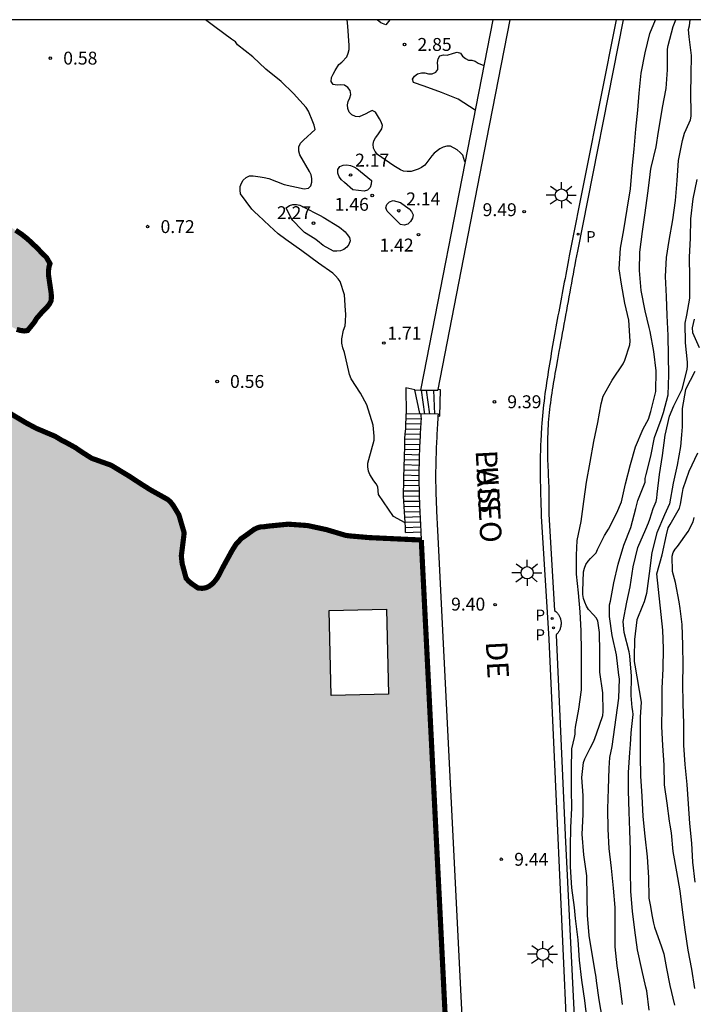
# Model space of a CAD drawing. Units: metres. Extents: x 583094 to 583444, y 4797789 to 4798040.
# Drawn here: x 583328 to 583367, y 4797983 to 4798040 of the extents above; entities that cross this region are included whole.
import ezdxf

# ---------------------------------------------------------------- set-up
doc = ezdxf.new("R2010")
doc.units = ezdxf.units.M
for name, color, linetype in [('010106', 9, 'Continuous'), ('020104', 34, 'Continuous'), ('020204', 9, 'Continuous'), ('020308', 9, 'Continuous'), ('050120', 6, 'Continuous'), ('060117', 9, 'Continuous'), ('060141', 9, 'Continuous'), ('070105', 6, 'Continuous'), ('080306', 9, 'Continuous'), ('080312', 8, 'Continuous'), ('100115', 4, 'Continuous'), ('210201', 9, 'Continuous'), ('210205', 4, 'Continuous'), ('210301', 9, 'Continuous'), ('210305', 4, 'Continuous'), ('250206', 9, 'Continuous'), ('990503', 131, 'Continuous')]:
    doc.layers.add(name, color=color, linetype=linetype)
doc.layers.add('020105', color=24, linetype='Continuous', lineweight=30)
doc.layers.add('050106', color=5, linetype='Continuous', lineweight=30)
doc.styles.add('ARIAL', font='ARIAL.TTF', dxfattribs={"height": 1})
doc.styles.add('ARIALI', font='ARIALI.TTF', dxfattribs={"height": 1})
doc.styles.add('ROMANS', font='romans__.ttf', dxfattribs={"height": 1})

# ---------------------------------------------------------------- blocks, each defined once
blk = doc.blocks.new('FAROLA')
for p, q in [((0, 0.355), (0, 0.755)), ((-0.355, 0), (-0.895, 0)), ((-0.63, 0.51), (-0.255, 0.245)), ((0.605, 0.49), (0.276, 0.223)), ((0.355, 0), (0.855, 0)), ((-0.65, -0.52), (-0.255, -0.24)), ((0, -0.355), (0, -0.755)), ((0.585, -0.52), (0.256, -0.246))]:
    blk.add_line(p, q)
blk.add_circle((0, 0), 0.355)
blk = doc.blocks.new('PLUVI3')
blk.add_circle((0, 0), 0.055)
blk = doc.blocks.new('PLUVI1')
blk.add_circle((0, 0), 0.055)
blk = doc.blocks.new('COTAPU')
blk.add_circle((0, 0), 0.075)

msp = doc.modelspace()

# ---------------------------------------------------------------- hatches: boundary and pattern name
at = {"layer": '990503'}
h = msp.add_hatch(color=256, dxfattribs=at)
h.paths.add_polyline_path([(583345.924, 4798005.733), (583349.268, 4798005.809), (583349.38, 4798000.877), (583346.036, 4798000.801)], flags=16)
h.paths.add_polyline_path([(583353.426, 4797930.141), (583352.054, 4797929.433), (583350.658, 4797928.725), (583349.29, 4797928.053), (583347.958, 4797927.277), (583346.642, 4797926.325), (583345.55, 4797925.257), (583344.622, 4797923.993), (583343.878, 4797922.653), (583343.082, 4797921.241), (583342.386, 4797919.893), (583341.622, 4797918.525), (583340.322, 4797917.725), (583338.894, 4797917.201), (583337.57, 4797916.317), (583336.354, 4797915.413), (583335.118, 4797914.542), (583333.93, 4797913.49), (583332.886, 4797912.19), (583331.798, 4797911.11), (583330.734, 4797909.91), (583329.89, 4797908.502), (583329.362, 4797907.006), (583329.094, 4797905.51), (583328.778, 4797904.03), (583328.454, 4797902.482), (583328.658, 4797900.946), (583329.57, 4797899.742), (583330.482, 4797898.486), (583330.618, 4797896.962), (583330.258, 4797895.434), (583329.738, 4797894.022), (583329.314, 4797892.546), (583328.986, 4797891.078), (583328.754, 4797889.59), (583328.641, 4797887.818), (583329.19, 4797886.669), (583330.086, 4797885.098), (583330.246, 4797883.451), (583330.274, 4797881.927), (583330.142, 4797880.275), (583329.782, 4797878.635), (583329.278, 4797877.067), (583328.774, 4797875.539), (583328.474, 4797873.995), (583328.23, 4797872.419), (583328.098, 4797870.743), (583328.174, 4797869.079), (583328.353, 4797867.407), (583328.621, 4797865.747), (583328.877, 4797864.267), (583329.153, 4797862.683), (583329.489, 4797861.059), (583329.885, 4797859.523), (583330.261, 4797858.015), (583330.705, 4797856.415), (583331.141, 4797854.807), (583331.561, 4797853.275), (583331.913, 4797851.727), (583332.157, 4797850.123), (583332.221, 4797848.495), (583332.221, 4797846.932), (583332.229, 4797845.26), (583332.325, 4797843.672), (583332.209, 4797842.08), (583332.069, 4797840.584), (583331.953, 4797838.956), (583331.809, 4797837.312), (583331.769, 4797835.704), (583331.757, 4797834.04), (583331.925, 4797832.536), (583332.257, 4797830.896), (583332.545, 4797829.408), (583333.108, 4797827.852), (583333.724, 4797826.324), (583334.352, 4797824.832), (583334.96, 4797823.368), (583335.6, 4797821.92), (583336.272, 4797820.532), (583336.988, 4797819.104), (583337.78, 4797817.704), (583338.532, 4797816.248), (583339.216, 4797814.744), (583339.704, 4797813.244), (583340.22, 4797811.772), (583340.584, 4797810.24), (583340.86, 4797808.676), (583341.1, 4797807.16), (583341.252, 4797805.656), (583341.432, 4797804.053), (583341.704, 4797802.469), (583342.08, 4797800.957), (583342.736, 4797799.461), (583343.452, 4797797.965), (583344.175, 4797796.569), (583344.923, 4797795.269), (583345.715, 4797793.961), (583346.555, 4797792.613), (583347.359, 4797791.157), (583348.025, 4797790.102), (583094.21, 4797790.107), (583094.216, 4798040.1), (583320.374, 4798040.095), (583320.33, 4798040.072), (583319.345, 4798039.463), (583318.796, 4798039.093), (583317.713, 4798038.628), (583317.531, 4798038.528), (583317.331, 4798038.445), (583317.138, 4798038.387), (583316.12, 4798037.967), (583315.908, 4798037.921), (583315.719, 4798037.812), (583314.816, 4798037.228), (583314.615, 4798037.12), (583314.229, 4798036.959), (583313.609, 4798036.817), (583313.213, 4798036.713), (583313.023, 4798036.573), (583312.864, 4798036.393), (583312.74, 4798036.224), (583312.597, 4798036.075), (583312.486, 4798035.878), (583312.415, 4798035.68), (583312.361, 4798035.47), (583312.336, 4798035.228), (583312.339, 4798035.006), (583312.387, 4798034.781), (583312.511, 4798034.58), (583312.688, 4798034.412), (583312.863, 4798034.287), (583313.03, 4798034.142), (583313.213, 4798034.06), (583313.617, 4798033.87), (583314.631, 4798033.332), (583315.638, 4798032.894), (583316.442, 4798032.495), (583316.798, 4798032.297), (583317.178, 4798032.073), (583317.703, 4798031.631), (583317.872, 4798031.504), (583318.762, 4798030.841), (583318.924, 4798030.723), (583319.067, 4798030.582), (583319.181, 4798030.408), (583319.252, 4798030.212), (583319.297, 4798029.814), (583319.353, 4798029.615), (583319.492, 4798029.23), (583319.601, 4798029.052), (583319.741, 4798028.899), (583319.91, 4798028.782), (583320.291, 4798028.543), (583320.477, 4798028.469), (583321.125, 4798028.309), (583321.333, 4798028.321), (583321.54, 4798028.386), (583322.361, 4798028.705), (583322.554, 4798028.853), (583323.512, 4798029.473), (583324.137, 4798029.698), (583324.344, 4798029.721), (583324.575, 4798029.71), (583324.812, 4798029.674), (583325.455, 4798029.479), (583325.612, 4798029.354), (583325.812, 4798029.224), (583326.383, 4798028.887), (583327.488, 4798027.978), (583327.683, 4798027.854), (583328.041, 4798027.616), (583328.391, 4798027.334), (583328.712, 4798027.031), (583328.881, 4798026.875), (583329.184, 4798026.562), (583329.482, 4798026.268), (583329.684, 4798025.914), (583329.627, 4798025.721), (583329.596, 4798025.496), (583329.594, 4798025.276), (583329.752, 4798024.197), (583329.769, 4798023.978), (583329.744, 4798023.739), (583329.65, 4798023.555), (583329.524, 4798023.396), (583329.195, 4798023.058), (583328.889, 4798022.705), (583328.782, 4798022.514), (583328.382, 4798022.02), (583328.177, 4798021.995), (583327.938, 4798022.032), (583327.746, 4798022.092), (583327.564, 4798022.18), (583326.789, 4798022.604), (583325.751, 4798023.022), (583325.336, 4798023.154), (583325.116, 4798023.154), (583324.456, 4798023.113), (583324.254, 4798023.001), (583324.106, 4798022.818), (583324, 4798022.614), (583323.941, 4798022.392), (583323.956, 4798022.164), (583324.059, 4798021.954), (583324.362, 4798021.361), (583324.395, 4798021.149), (583324.45, 4798020.936), (583324.475, 4798020.711), (583324.444, 4798020.491), (583324.378, 4798020.262), (583324.369, 4798020.039), (583324.421, 4798019.813), (583324.504, 4798019.592), (583324.865, 4798018.839), (583325.037, 4798018.724), (583325.58, 4798018.324), (583325.767, 4798018.191), (583326.734, 4798017.604), (583327.094, 4798017.357), (583327.317, 4798017.232), (583328.28, 4798016.655), (583328.876, 4798016.337), (583329.987, 4798015.866), (583330.388, 4798015.623), (583330.58, 4798015.53), (583331.16, 4798015.212), (583331.518, 4798014.965), (583332.11, 4798014.59), (583333.232, 4798014.189), (583333.434, 4798014.068), (583334.362, 4798013.506), (583334.551, 4798013.38), (583334.948, 4798013.119), (583335.521, 4798012.757), (583336.544, 4798012.186), (583336.713, 4798012.025), (583336.85, 4798011.848), (583337.183, 4798011.3), (583337.488, 4798010.257), (583337.466, 4798010.042), (583337.324, 4798008.916), (583337.371, 4798008.47), (583337.604, 4798007.605), (583337.768, 4798007.429), (583337.931, 4798007.291), (583338.294, 4798007.046), (583338.528, 4798007.025), (583338.736, 4798007.054), (583338.935, 4798007.14), (583339.111, 4798007.272), (583339.274, 4798007.444), (583339.413, 4798007.629), (583339.53, 4798007.829), (583339.729, 4798008.225), (583340.274, 4798009.22), (583340.513, 4798009.601), (583340.823, 4798009.929), (583341.009, 4798010.055), (583341.564, 4798010.457), (583341.745, 4798010.544), (583341.943, 4798010.601), (583342.154, 4798010.609), (583342.378, 4798010.644), (583343.539, 4798010.757), (583344.665, 4798010.678), (583345.771, 4798010.438), (583346.897, 4798010.102), (583347.144, 4798010.072), (583348.242, 4798009.977), (583351.282, 4798009.835), (583352.386, 4797987.898), (583353.51, 4797965.369), (583354.615, 4797942.348), (583355.11, 4797930.867), (583354.778, 4797930.821)])
h.paths.add_polyline_path([(583305.836, 4798025.002), (583306.156, 4798025.285), (583306.252, 4798025.466), (583306.285, 4798025.673), (583306.243, 4798025.871), (583306.138, 4798026.085), (583305.991, 4798026.487), (583306.029, 4798026.703), (583306.145, 4798026.9), (583306.315, 4798027.063), (583306.501, 4798027.166), (583306.923, 4798027.31), (583307.134, 4798027.281), (583307.315, 4798027.174), (583307.48, 4798026.998), (583307.602, 4798026.819), (583307.697, 4798026.642), (583307.867, 4798026.517), (583308.084, 4798026.546), (583308.262, 4798026.667), (583308.409, 4798026.841), (583308.526, 4798027.016), (583308.921, 4798027.485), (583309.102, 4798027.584), (583309.339, 4798027.661), (583309.566, 4798027.661), (583309.794, 4798027.636), (583310.009, 4798027.57), (583310.214, 4798027.486), (583311.195, 4798026.93), (583311.554, 4798026.656), (583312.446, 4798026.044), (583313.02, 4798025.673), (583313.926, 4798025.129), (583314.794, 4798024.788), (583315.023, 4798024.804), (583315.267, 4798024.863), (583315.516, 4798024.973), (583315.716, 4798025.084), (583315.906, 4798025.214), (583316.068, 4798025.36), (583316.224, 4798025.551), (583316.426, 4798025.716), (583316.593, 4798025.829), (583317.571, 4798026.225), (583317.79, 4798026.203), (583318.001, 4798026.141), (583318.214, 4798026.047), (583318.442, 4798025.897), (583318.641, 4798025.728), (583318.767, 4798025.564), (583318.774, 4798025.362), (583318.733, 4798025.159), (583318.579, 4798024.747), (583318.443, 4798024.564), (583318.055, 4798024.041), (583318.03, 4798023.826), (583318.084, 4798023.626), (583318.16, 4798023.202), (583318.125, 4798022.976), (583318.028, 4798022.749), (583317.907, 4798022.563), (583317.756, 4798022.388), (583317.423, 4798022.098), (583317.228, 4798021.996), (583317.018, 4798021.932), (583316.789, 4798021.913), (583316.578, 4798021.922), (583316.357, 4798021.957), (583316.129, 4798022.019), (583315.899, 4798022.114), (583314.856, 4798022.573), (583314.603, 4798022.566), (583314.349, 4798022.529), (583313.934, 4798022.402), (583313.777, 4798022.268), (583313.66, 4798022.08), (583313.644, 4798021.877), (583313.661, 4798021.659), (583313.564, 4798021.477), (583313.388, 4798021.328), (583313.214, 4798021.208), (583312.999, 4798021.111), (583312.761, 4798021.031), (583311.7, 4798020.845), (583311.501, 4798020.752), (583311.305, 4798020.601), (583310.925, 4798020.366), (583310.728, 4798020.299), (583310.524, 4798020.272), (583310.32, 4798020.272), (583309.932, 4798020.146), (583309.804, 4798019.981), (583309.638, 4798019.814), (583309.459, 4798019.675), (583309.268, 4798019.578), (583309.06, 4798019.506), (583308.854, 4798019.467), (583308.606, 4798019.473), (583308.404, 4798019.508), (583308.19, 4798019.595), (583307.103, 4798020.116), (583306.293, 4798020.502), (583305.475, 4798020.912), (583304.768, 4798021.482), (583304.633, 4798021.679), (583304.484, 4798022.067), (583304.473, 4798022.293), (583304.503, 4798022.734), (583304.573, 4798022.928), (583304.666, 4798023.115), (583304.719, 4798023.331), (583304.734, 4798023.559), (583304.775, 4798023.779), (583304.899, 4798024.193), (583305.029, 4798024.386), (583305.316, 4798024.685)], flags=16)

# ---------------------------------------------------------------- linework, layer by layer
at = {"layer": '010106', "flags": 128}
msp.add_lwpolyline([(583094.21, 4797790.107), (583444.201, 4797790.1), (583444.206, 4798040.093), (583094.216, 4798040.1)], close=True, dxfattribs=at)
at = {"layer": '020104', "flags": 128}
for points, elevation in [([(583350.346, 4798010.838), (583349.659, 4798011.205), (583348.796, 4798012.476), (583348.764, 4798012.92), (583348.66, 4798013.108), (583348.516, 4798013.284), (583348.284, 4798013.652), (583348.22, 4798013.844), (583348.18, 4798014.084), (583348.18, 4798014.304), (583348.236, 4798014.516), (583348.54, 4798015.648), (583348.548, 4798015.876), (583348.484, 4798016.516), (583348.12, 4798017.7), (583347.752, 4798018.368), (583347.212, 4798019.22), (583347.108, 4798019.468), (583346.868, 4798020.488), (583346.812, 4798020.748), (583346.724, 4798021.008), (583346.668, 4798021.276), (583346.664, 4798021.54), (583346.752, 4798022.048), (583346.856, 4798022.296), (583346.868, 4798022.544), (583346.896, 4798022.976), (583346.876, 4798023.188), (583346.808, 4798024.104), (583346.556, 4798024.864), (583346.44, 4798025.036), (583346.296, 4798025.204), (583346.128, 4798025.352), (583345.308, 4798025.944), (583344.336, 4798026.656), (583343.408, 4798027.316), (583342.96, 4798027.636), (583342.449, 4798028.116), (583341.793, 4798028.74), (583341.597, 4798028.896), (583341.425, 4798029.076), (583340.757, 4798029.968), (583340.745, 4798030.192), (583340.753, 4798030.396), (583340.817, 4798030.592), (583340.929, 4798030.764), (583341.089, 4798030.916), (583341.289, 4798031.012), (583341.497, 4798031.016), (583341.917, 4798030.956), (583342.149, 4798030.924), (583342.405, 4798030.856), (583343.305, 4798030.512), (583344.469, 4798030.268), (583344.712, 4798030.3), (583344.86, 4798030.444), (583344.916, 4798030.652), (583344.925, 4798030.868), (583344.881, 4798031.08), (583344.789, 4798031.264), (583344.225, 4798032.248), (583344.153, 4798032.456), (583344.157, 4798032.712), (583344.265, 4798032.916), (583344.433, 4798033.084), (583345.101, 4798033.708), (583345.053, 4798033.96), (583344.977, 4798034.152), (583344.717, 4798034.776), (583344.577, 4798034.988), (583343.849, 4798035.8), (583343.129, 4798036.512), (583342.237, 4798037.228), (583341.485, 4798037.94), (583340.589, 4798038.64), (583340.469, 4798038.808), (583340.233, 4798038.976), (583339.277, 4798039.688), (583338.734, 4798040.095)], 1), ([(583353.825, 4798031.836), (583353.691, 4798032.23), (583353.551, 4798032.383), (583353.373, 4798032.529), (583352.986, 4798032.741), (583352.76, 4798032.742), (583352.547, 4798032.693), (583352.363, 4798032.596), (583352.026, 4798032.345), (583351.895, 4798032.183), (583351.485, 4798031.638), (583351.295, 4798031.507), (583351.102, 4798031.413), (583350.684, 4798031.275), (583350.463, 4798031.261), (583350.256, 4798031.283), (583350.067, 4798031.364), (583349.689, 4798031.595), (583348.732, 4798032.264), (583348.59, 4798032.431), (583348.511, 4798032.629), (583348.483, 4798032.851), (583348.52, 4798033.052), (583348.623, 4798033.237), (583348.759, 4798033.396), (583348.996, 4798033.746), (583349.025, 4798033.951), (583348.945, 4798034.156), (583348.851, 4798034.34), (583348.612, 4798034.724), (583348.433, 4798034.818), (583348.23, 4798034.723), (583348.055, 4798034.617), (583347.665, 4798034.452), (583347.459, 4798034.465), (583347.248, 4798034.563), (583347.096, 4798034.713), (583347.003, 4798034.935), (583346.997, 4798035.14), (583347.036, 4798035.339), (583347.12, 4798035.55), (583347.175, 4798035.756), (583347.152, 4798035.982), (583347.017, 4798036.16), (583346.81, 4798036.285), (583346.596, 4798036.314), (583346.389, 4798036.29), (583346.163, 4798036.331), (583346.043, 4798036.511), (583346.062, 4798036.734), (583346.153, 4798036.937), (583346.269, 4798037.136), (583346.493, 4798037.495), (583346.658, 4798037.632), (583346.946, 4798037.945), (583347.028, 4798038.153), (583347.083, 4798038.359), (583347.091, 4798038.603), (583347.011, 4798039.721), (583346.974, 4798040.095)], 2), ([(583349.452, 4798040.095), (583349.224, 4798039.795), (583348.926, 4798039.914), (583348.717, 4798040.095)], 3), ([(583361.832, 4797981.971), (583361.633, 4797983.097), (583361.476, 4797984.203), (583361.46, 4797984.412), (583361.423, 4797984.616), (583361.216, 4797985.776), (583361.046, 4797986.842), (583360.958, 4797988.023), (583360.928, 4797989.12), (583360.912, 4797990.311), (583360.742, 4797991.531), (583360.645, 4797992.728), (583360.705, 4797993.867), (583360.706, 4797994.984), (583360.63, 4797996.023), (583360.713, 4797996.891), (583360.8, 4797997.103), (583361.103, 4797997.73), (583361.324, 4797998.136), (583361.481, 4797998.558), (583361.835, 4797999.636), (583361.861, 4797999.861), (583361.849, 4798000.948), (583361.674, 4798002.153), (583361.667, 4798003.307), (583361.65, 4798004.465), (583361.552, 4798005.127), (583361.463, 4798005.308), (583361.308, 4798005.475), (583361.004, 4798005.798), (583360.884, 4798005.997), (583360.787, 4798006.212), (583360.725, 4798006.427), (583360.683, 4798006.66), (583360.674, 4798006.864), (583360.723, 4798007.994), (583360.769, 4798008.196), (583360.854, 4798008.404), (583360.993, 4798008.605), (583361.133, 4798008.757), (583361.457, 4798009.1), (583361.539, 4798009.293), (583361.946, 4798010.095), (583362.172, 4798010.469), (583362.653, 4798011.419), (583362.923, 4798012.055), (583363.163, 4798013.106), (583363.444, 4798014.22), (583363.748, 4798015.251), (583364.185, 4798016.306), (583364.504, 4798016.87), (583364.636, 4798017.315), (583364.917, 4798018.481), (583364.952, 4798019.686), (583364.808, 4798020.81), (583364.591, 4798021.965), (583364.543, 4798022.198), (583364.299, 4798023.175), (583364.081, 4798024.341), (583363.969, 4798025.503), (583363.989, 4798026.571), (583364.157, 4798027.778), (583364.313, 4798028.857), (583364.457, 4798030.008), (583364.605, 4798031.079), (583364.62, 4798031.294), (583364.654, 4798031.506), (583364.946, 4798032.707), (583365.09, 4798033.59), (583365.116, 4798033.811), (583365.307, 4798034.985), (583365.531, 4798036.089), (583365.612, 4798037.188), (583365.605, 4798038.384), (583365.644, 4798038.595), (583365.929, 4798039.707), (583366.083, 4798040.094)], 11), ([(583362.987, 4797982.812), (583362.845, 4797983.926), (583362.667, 4797985.07), (583362.564, 4797986.18), (583362.555, 4797987.292), (583362.556, 4797988.456), (583362.454, 4797989.59), (583362.354, 4797990.759), (583362.214, 4797991.898), (583362.144, 4797993.015), (583362.133, 4797994.204), (583362.163, 4797995.369), (583362.216, 4797996.575), (583362.258, 4797997.19), (583362.383, 4797997.832), (583362.78, 4798000.643), (583362.805, 4798001.759), (583362.777, 4798001.981), (583362.63, 4798003.162), (583362.385, 4798004.285), (583362.223, 4798005.396), (583362.239, 4798006.069), (583362.283, 4798006.284), (583362.484, 4798007.352), (583362.739, 4798008.434), (583363.064, 4798009.531), (583363.471, 4798010.571), (583363.771, 4798011.67), (583363.875, 4798012.138), (583363.954, 4798012.328), (583364.297, 4798013.204), (583364.309, 4798013.411), (583364.366, 4798013.638), (583364.64, 4798014.713), (583364.848, 4798015.807), (583365.231, 4798016.851), (583365.373, 4798017.249), (583365.641, 4798018.284), (583365.679, 4798019.449), (583365.667, 4798020.548), (583365.648, 4798021.737), (583365.593, 4798022.895), (583365.537, 4798023.996), (583365.492, 4798025.158), (583365.55, 4798026.272), (583365.699, 4798027.263), (583365.91, 4798028.454), (583366.07, 4798029.593), (583366.157, 4798030.755), (583366.245, 4798031.912), (583366.47, 4798033.066), (583366.587, 4798033.495), (583366.856, 4798034.092), (583366.944, 4798034.278), (583366.983, 4798034.484), (583366.984, 4798034.685), (583366.97, 4798035.781), (583366.977, 4798036.891), (583367.002, 4798038.012), (583366.87, 4798039.098), (583366.828, 4798039.53), (583366.883, 4798039.743), (583366.919, 4798040.094)], 12), ([(583354.412, 4798034.837), (583353.436, 4798035.472), (583352.451, 4798035.866), (583351.449, 4798036.225), (583350.833, 4798036.446), (583350.763, 4798036.634), (583350.882, 4798036.815), (583351.06, 4798036.945), (583351.288, 4798037.016), (583351.491, 4798037.01), (583351.71, 4798036.949), (583351.923, 4798036.947), (583352.122, 4798037.045), (583352.245, 4798037.203), (583352.247, 4798037.405), (583352.222, 4798037.607), (583352.263, 4798037.821), (583352.365, 4798037.995), (583352.567, 4798038.047), (583352.781, 4798038.035), (583353.158, 4798038.154), (583353.365, 4798038.206), (583353.567, 4798038.146), (583353.687, 4798037.98), (583353.847, 4798037.852), (583354.023, 4798037.754), (583354.223, 4798037.748), (583354.42, 4798037.68), (583354.592, 4798037.571), (583354.924, 4798037.435)], 3), ([(583364.53, 4797982.487), (583364.411, 4797983.616), (583364.346, 4797983.82), (583364.115, 4797984.858), (583363.851, 4797985.993), (583363.699, 4797987.152), (583363.568, 4797988.243), (583363.465, 4797989.4), (583363.459, 4797990.598), (583363.454, 4797991.797), (583363.408, 4797992.943), (583363.368, 4797994.032), (583363.328, 4797995.246), (583363.331, 4797996.316), (583363.413, 4797997.481), (583363.444, 4797997.952), (583363.5, 4797998.593), (583363.518, 4797998.81), (583363.605, 4797999.685), (583363.594, 4797999.889), (583363.557, 4798000.101), (583363.49, 4798000.785), (583363.507, 4798001.911), (583363.408, 4798003.109), (583363.376, 4798003.337), (583363.088, 4798004.463), (583363.03, 4798005.093), (583363.241, 4798006.217), (583363.436, 4798007.109), (583363.611, 4798008.28), (583363.873, 4798009.402), (583364.336, 4798010.459), (583364.508, 4798010.828), (583364.579, 4798011.058), (583364.778, 4798011.672), (583364.942, 4798012.07), (583364.986, 4798012.269), (583365.005, 4798012.512), (583365.148, 4798013.652), (583365.32, 4798014.758), (583365.469, 4798015.942), (583365.726, 4798017.039), (583365.97, 4798017.631), (583366.455, 4798018.618), (583366.739, 4798019.754), (583366.766, 4798019.976), (583366.772, 4798020.188), (583366.647, 4798021.301), (583366.639, 4798022.442), (583366.721, 4798022.923), (583366.9, 4798023.911), (583366.9, 4798025.098), (583366.88, 4798026.282), (583366.949, 4798027.388), (583366.964, 4798028.525), (583367.096, 4798029.681), (583367.331, 4798030.807)], 13), ([(583367.164, 4798022.672), (583367.093, 4798022.427), (583367.045, 4798022.172), (583367.055, 4798021.908), (583367.454, 4798021.031)], 14), ([(583367.189, 4798019.644), (583366.65, 4798018.589), (583366.456, 4798017.49), (583366.449, 4798016.422), (583366.425, 4798015.95), (583366.364, 4798015.274), (583366.173, 4798014.185), (583365.925, 4798013.134), (583365.722, 4798011.948), (583365.433, 4798011.307), (583364.981, 4798010.251), (583364.691, 4798009.118), (583364.529, 4798007.884), (583364.38, 4798006.716), (583364.247, 4798006.237), (583364.156, 4798006.012), (583363.828, 4798005.19), (583363.677, 4798004.058), (583363.671, 4798003.008), (583363.674, 4798002.774), (583363.705, 4798002.56), (583364.081, 4798000.403), (583364.018, 4797999.538), (583364.007, 4797998.394), (583364.007, 4797997.277), (583364.039, 4797996.1), (583364.118, 4797994.934), (583364.168, 4797993.752), (583364.287, 4797992.617), (583364.431, 4797991.404), (583364.492, 4797990.213), (583364.525, 4797989.002), (583364.607, 4797988.517), (583364.702, 4797988.029), (583364.797, 4797987.559), (583364.845, 4797987.322), (583365.257, 4797986.179), (583365.392, 4797985.759), (583365.547, 4797984.922), (583365.739, 4797983.928), (583366.013, 4797982.789)], 14), ([(583367.207, 4797989.93), (583367.087, 4797991.092), (583367.016, 4797992.201), (583366.899, 4797993.34), (583366.828, 4797994.489), (583366.755, 4797995.622), (583366.64, 4797996.779), (583366.555, 4797997.91), (583366.549, 4797999.143), (583366.509, 4798000.333), (583366.496, 4798001.498), (583366.51, 4798002.555), (583366.504, 4798003.729), (583366.457, 4798004.922), (583366.407, 4798005.389), (583366.341, 4798005.848), (583366.287, 4798006.25), (583366.067, 4798007.356), (583365.904, 4798008.012), (583365.87, 4798008.887), (583365.94, 4798009.111), (583366.054, 4798009.295), (583366.18, 4798009.454), (583366.807, 4798010.324), (583367.105, 4798010.895), (583367.165, 4798011.147)], 16)]:
    msp.add_lwpolyline(points, dxfattribs=dict(at, elevation=elevation))
at = {"layer": '020104', "elevation": 2, "flags": 128}
for points in [[(583347.299, 4798030.211), (583346.811, 4798030.64), (583346.64, 4798030.786), (583346.502, 4798030.967), (583346.424, 4798031.178), (583346.433, 4798031.387), (583346.539, 4798031.558), (583346.734, 4798031.642), (583346.945, 4798031.651), (583347.16, 4798031.617), (583347.357, 4798031.545), (583347.541, 4798031.443), (583348.379, 4798030.742), (583348.376, 4798030.525), (583348.311, 4798030.332), (583348.159, 4798030.184), (583347.962, 4798030.131)], [(583345.574, 4798026.973), (583345.254, 4798027.232), (583345.088, 4798027.345), (583344.496, 4798027.729), (583344.312, 4798027.899), (583343.808, 4798028.411), (583343.694, 4798028.595), (583343.423, 4798029.166), (583343.61, 4798029.298), (583343.809, 4798029.356), (583344.022, 4798029.355), (583344.224, 4798029.306), (583344.41, 4798029.213), (583345.393, 4798028.717), (583345.583, 4798028.615), (583346.518, 4798028.023), (583346.861, 4798027.766), (583346.976, 4798027.598), (583347.109, 4798027.441), (583347.148, 4798027.239), (583347.065, 4798027.025), (583346.944, 4798026.864), (583346.771, 4798026.737), (583346.583, 4798026.658), (583346.374, 4798026.628), (583346.169, 4798026.634)], [(583350.08, 4798029.464), (583350.571, 4798029.091), (583350.712, 4798028.94), (583350.811, 4798028.753), (583350.779, 4798028.552), (583350.657, 4798028.364), (583350.5, 4798028.213), (583350.29, 4798028.141), (583350.08, 4798028.185), (583349.919, 4798028.334), (583349.292, 4798028.962), (583349.214, 4798029.148), (583349.274, 4798029.354), (583349.44, 4798029.502), (583349.643, 4798029.574)]]:
    msp.add_lwpolyline(points, close=True, dxfattribs=at)
at = {"layer": '020105', "flags": 128}
for points, elevation in [([(583360.936, 4797981.91), (583360.79, 4797983.059), (583360.616, 4797984.234), (583360.479, 4797985.401), (583360.404, 4797986.585), (583360.25, 4797987.821), (583360.188, 4797988.455), (583360.039, 4797989.6), (583359.966, 4797990.827), (583359.966, 4797991.994), (583359.973, 4797993.112), (583360.035, 4797994.237), (583360.018, 4797995.331), (583360.017, 4797996.498), (583360.032, 4797997.687), (583360.185, 4797998.348), (583360.229, 4797998.546), (583360.231, 4797998.751), (583360.257, 4797998.955), (583360.45, 4797999.993), (583360.595, 4798001.127), (583360.604, 4798002.213), (583360.599, 4798003.366), (583360.589, 4798004.548), (583360.53, 4798005.667), (583360.436, 4798006.757), (583360.302, 4798007.844), (583360.308, 4798008.949), (583360.353, 4798009.814), (583360.588, 4798010.915), (583360.734, 4798012.081), (583360.894, 4798013.197), (583361.101, 4798014.373), (583361.312, 4798015.567), (583361.548, 4798016.671), (583361.74, 4798017.758), (583361.865, 4798018.206), (583362.382, 4798019.141), (583363.035, 4798020.074), (583363.132, 4798020.298), (583363.409, 4798021.194), (583363.423, 4798021.397), (583363.355, 4798022.622), (583363.12, 4798023.603), (583362.926, 4798024.714), (583362.796, 4798025.612), (583362.88, 4798026.802), (583363.062, 4798027.868), (583363.263, 4798029.087), (583363.452, 4798030.268), (583363.553, 4798031.439), (583363.67, 4798032.566), (583363.772, 4798033.732), (583363.869, 4798034.829), (583363.954, 4798035.834), (583364.07, 4798036.992), (583364.301, 4798038.168), (583364.578, 4798039.297), (583364.906, 4798040.094)], 10), ([(583367.2, 4797983.754), (583367.019, 4797984.869), (583366.814, 4797985.976), (583366.637, 4797987.164), (583366.471, 4797988.322), (583366.339, 4797989.422), (583366.148, 4797990.541), (583365.931, 4797991.719), (583365.832, 4797992.795), (583365.752, 4797993.244), (583365.714, 4797993.478), (583365.579, 4797994.535), (583365.428, 4797995.593), (583365.403, 4797996.746), (583365.338, 4797997.887), (583365.282, 4797998.995), (583365.285, 4798000.118), (583365.303, 4798001.221), (583365.361, 4798002.335), (583365.379, 4798003.535), (583365.339, 4798004.588), (583364.983, 4798007.864), (583365.302, 4798008.973), (583365.542, 4798010.132), (583365.652, 4798010.553), (583365.762, 4798010.744), (583366.3, 4798011.686), (583366.366, 4798011.916), (583366.481, 4798012.604), (583366.523, 4798012.827), (583366.871, 4798013.835), (583367.361, 4798014.912)], 15)]:
    msp.add_lwpolyline(points, dxfattribs=dict(at, elevation=elevation))
at = {"layer": '050106', "const_width": 0.3, "flags": 128}
for points in [[(583327.746, 4798022.092), (583327.938, 4798022.032), (583328.177, 4798021.995), (583328.382, 4798022.02), (583328.782, 4798022.514), (583328.889, 4798022.705), (583329.195, 4798023.058), (583329.524, 4798023.396), (583329.65, 4798023.555), (583329.744, 4798023.739), (583329.769, 4798023.978), (583329.752, 4798024.197), (583329.594, 4798025.276), (583329.596, 4798025.496), (583329.627, 4798025.721), (583329.684, 4798025.914), (583329.482, 4798026.268), (583329.184, 4798026.562), (583328.881, 4798026.875), (583328.712, 4798027.031), (583328.391, 4798027.334), (583328.041, 4798027.616), (583327.683, 4798027.854)], [(583351.282, 4798009.835), (583348.242, 4798009.977), (583347.144, 4798010.072), (583346.897, 4798010.102), (583345.771, 4798010.438), (583344.665, 4798010.678), (583343.539, 4798010.757), (583342.378, 4798010.644), (583342.154, 4798010.609), (583341.943, 4798010.601), (583341.745, 4798010.544), (583341.564, 4798010.457), (583341.009, 4798010.055), (583340.823, 4798009.929), (583340.513, 4798009.601), (583340.274, 4798009.22), (583339.729, 4798008.225), (583339.53, 4798007.829), (583339.413, 4798007.629), (583339.274, 4798007.444), (583339.111, 4798007.272), (583338.935, 4798007.14), (583338.736, 4798007.054), (583338.528, 4798007.025), (583338.294, 4798007.046), (583337.931, 4798007.291), (583337.768, 4798007.429), (583337.604, 4798007.605), (583337.371, 4798008.47), (583337.324, 4798008.916), (583337.466, 4798010.042), (583337.488, 4798010.257), (583337.183, 4798011.3), (583336.85, 4798011.848), (583336.713, 4798012.025), (583336.544, 4798012.186), (583335.521, 4798012.757), (583334.948, 4798013.119), (583334.551, 4798013.38), (583334.362, 4798013.506), (583333.434, 4798014.068), (583333.232, 4798014.189), (583332.11, 4798014.59), (583331.518, 4798014.965), (583331.16, 4798015.212), (583330.58, 4798015.53), (583330.388, 4798015.623), (583329.987, 4798015.866), (583328.876, 4798016.337), (583328.28, 4798016.655), (583327.317, 4798017.232)], [(583351.282, 4798009.835), (583352.386, 4797987.898), (583353.51, 4797965.369), (583354.615, 4797942.348), (583355.107, 4797930.938)]]:
    msp.add_lwpolyline(points, dxfattribs=at)
at = {"layer": '050120'}
msp.add_polyline3d([(583346.036, 4798000.801, 4.675), (583345.924, 4798005.733, 4.675), (583349.268, 4798005.809, 4.675), (583349.38, 4798000.877, 4.675), (583346.036, 4798000.801, 4.675)], dxfattribs=at)
at = {"layer": '060117'}
for points in [[(583350.913, 4798018.569, 8.307), (583350.377, 4798018.679, 8.288), (583350.401, 4798017.179, 8.288)], [(583351.201, 4798017.192, 8.288), (583350.913, 4798018.569, 8.307)], [(583350.913, 4798018.569, 8.307), (583351.238, 4798018.551, 8.328)], [(583352.27, 4798017.05, 9.156), (583352.356, 4798017.045, 9.524), (583352.407, 4798018.576, 9.519), (583352.255, 4798018.585, 9.519)], [(583350.401, 4798017.179, 8.288), (583351.201, 4798017.192, 8.288)], [(583351.201, 4798017.192, 8.288), (583351.259, 4798017.169, 8.29)], [(583350.37, 4798010.267, 4.608), (583351.258, 4798010.303, 4.608)]]:
    msp.add_polyline3d(points, dxfattribs=at)
at = {"layer": '060141'}
for points in [[(583351.278, 4798018.551, 8.549), (583351.475, 4798017.165, 8.525)], [(583351.775, 4798017.158, 8.828), (583351.59, 4798018.554, 8.852)], [(583351.992, 4798018.558, 9.091), (583352.06, 4798017.152, 9.08)], [(583350.401, 4798016.911, 8.128), (583351.268, 4798016.888, 8.128)], [(583350.375, 4798016.311, 7.808), (583351.234, 4798016.289, 7.808)], [(583350.383, 4798016.611, 7.968), (583351.25, 4798016.588, 7.968)], [(583350.331, 4798015.72, 7.488), (583351.203, 4798015.697, 7.488)], [(583350.339, 4798016.02, 7.648), (583351.218, 4798015.997, 7.648)], [(583350.316, 4798015.12, 7.168), (583351.176, 4798015.098, 7.168)], [(583350.323, 4798015.42, 7.328), (583351.189, 4798015.397, 7.328)], [(583350.3, 4798014.521, 6.848), (583351.157, 4798014.499, 6.848)], [(583350.308, 4798014.82, 7.008), (583351.165, 4798014.798, 7.008)], [(583350.284, 4798013.921, 6.528), (583351.146, 4798013.898, 6.528)], [(583350.292, 4798014.221, 6.688), (583351.151, 4798014.199, 6.688)], [(583350.269, 4798013.321, 6.208), (583351.145, 4798013.298, 6.208)], [(583350.276, 4798013.621, 6.368), (583351.145, 4798013.598, 6.368)], [(583350.25, 4798012.692, 5.888), (583351.154, 4798012.698, 5.888)], [(583350.261, 4798013.021, 6.048), (583351.149, 4798012.998, 6.048)], [(583350.252, 4798012.392, 5.728), (583351.163, 4798012.398, 5.728)], [(583350.276, 4798012.092, 5.568), (583351.172, 4798012.098, 5.568)], [(583350.295, 4798011.792, 5.408), (583351.184, 4798011.798, 5.408)], [(583350.315, 4798011.473, 5.248), (583351.198, 4798011.498, 5.248)], [(583350.333, 4798011.166, 5.088), (583351.212, 4798011.202, 5.088)], [(583350.345, 4798010.866, 4.928), (583351.227, 4798010.902, 4.928)], [(583350.358, 4798010.567, 4.768), (583351.243, 4798010.603, 4.768)]]:
    msp.add_polyline3d(points, dxfattribs=at)
at = {"layer": '070105'}
for points in [[(583355.447, 4798040.095, 9.551), (583354.12, 4798033.35, 9.542), (583351.431, 4798019.544, 9.517), (583351.238, 4798018.551, 8.328)], [(583352.255, 4798018.585, 9.517), (583355.093, 4798033.16, 9.542), (583356.458, 4798040.094, 9.551)], [(583351.238, 4798018.551, 8.328), (583352.25, 4798018.56, 9.517), (583352.255, 4798018.585, 9.517)], [(583350.37, 4798010.267, 4.608), (583350.358, 4798010.567, 4.768), (583350.345, 4798010.866, 4.928), (583350.333, 4798011.166, 5.088), (583350.315, 4798011.473, 5.248), (583350.295, 4798011.792, 5.408), (583350.276, 4798012.092, 5.568), (583350.252, 4798012.392, 5.728), (583350.25, 4798012.692, 5.888), (583350.261, 4798013.021, 6.048), (583350.269, 4798013.321, 6.208), (583350.276, 4798013.621, 6.368), (583350.284, 4798013.921, 6.528), (583350.292, 4798014.221, 6.688), (583350.3, 4798014.521, 6.848), (583350.308, 4798014.82, 7.008), (583350.316, 4798015.12, 7.168), (583350.323, 4798015.42, 7.328), (583350.331, 4798015.72, 7.488), (583350.339, 4798016.02, 7.648), (583350.375, 4798016.311, 7.808), (583350.383, 4798016.611, 7.968), (583350.401, 4798016.911, 8.128), (583350.401, 4798017.179, 8.288)], [(583351.259, 4798017.169, 8.29), (583351.261, 4798017.046, 9.163), (583351.268, 4798016.893, 9.182), (583351.259, 4798016.737, 9.202), (583351.25, 4798016.58, 9.222), (583351.241, 4798016.424, 9.241), (583351.233, 4798016.267, 9.26), (583351.224, 4798016.11, 9.279), (583351.216, 4798015.952, 9.298), (583351.208, 4798015.794, 9.316), (583351.2, 4798015.636, 9.334), (583351.193, 4798015.478, 9.351), (583351.186, 4798015.319, 9.368), (583351.179, 4798015.161, 9.384), (583351.173, 4798015.002, 9.4), (583351.167, 4798014.842, 9.415), (583351.162, 4798014.683, 9.43), (583351.158, 4798014.523, 9.443), (583351.154, 4798014.363, 9.456), (583351.151, 4798014.202, 9.468), (583351.148, 4798014.041, 9.479), (583351.146, 4798013.88, 9.489), (583351.145, 4798013.719, 9.498), (583351.145, 4798013.43, 9.513), (583351.147, 4798013.141, 9.523), (583351.149, 4798013.012, 9.527), (583351.151, 4798012.882, 9.531), (583351.153, 4798012.753, 9.534), (583351.156, 4798012.624, 9.536), (583351.16, 4798012.495, 9.538), (583351.163, 4798012.367, 9.539), (583351.168, 4798012.238, 9.54), (583351.172, 4798012.11, 9.54), (583351.177, 4798011.982, 9.54), (583351.182, 4798011.854, 9.539), (583351.187, 4798011.726, 9.538), (583351.193, 4798011.599, 9.537), (583351.199, 4798011.471, 9.536), (583351.205, 4798011.344, 9.534), (583351.211, 4798011.217, 9.532), (583351.217, 4798011.09, 9.53), (583351.224, 4798010.964, 9.527), (583351.23, 4798010.837, 9.525), (583351.237, 4798010.711, 9.522), (583351.243, 4798010.585, 9.519), (583351.25, 4798010.459, 9.517), (583351.257, 4798010.333, 9.514), (583351.258, 4798010.303, 9.514)], [(583352.27, 4798017.05, 9.155), (583352.276, 4798017.148, 9.143), (583351.259, 4798017.169, 8.29)], [(583354.5, 4797965.418, 9.038), (583353.376, 4797987.948, 9.52), (583352.247, 4798010.385, 9.514), (583352.24, 4798010.511, 9.517), (583352.234, 4798010.637, 9.519), (583352.227, 4798010.763, 9.522), (583352.221, 4798010.888, 9.525), (583352.214, 4798011.014, 9.527), (583352.208, 4798011.14, 9.53), (583352.201, 4798011.266, 9.532), (583352.195, 4798011.392, 9.534), (583352.189, 4798011.517, 9.536), (583352.184, 4798011.643, 9.537), (583352.178, 4798011.769, 9.538), (583352.173, 4798011.895, 9.539), (583352.168, 4798012.021, 9.54), (583352.163, 4798012.146, 9.54), (583352.159, 4798012.272, 9.54), (583352.154, 4798012.398, 9.539), (583352.151, 4798012.523, 9.538), (583352.147, 4798012.649, 9.536), (583352.145, 4798012.774, 9.534), (583352.142, 4798012.9, 9.531), (583352.14, 4798013.026, 9.527), (583352.138, 4798013.151, 9.523), (583352.136, 4798013.433, 9.513), (583352.137, 4798013.715, 9.498), (583352.138, 4798013.871, 9.489), (583352.139, 4798014.028, 9.479), (583352.142, 4798014.184, 9.468), (583352.145, 4798014.34, 9.456), (583352.149, 4798014.496, 9.443), (583352.153, 4798014.653, 9.43), (583352.158, 4798014.809, 9.415), (583352.164, 4798014.965, 9.4), (583352.17, 4798015.121, 9.384), (583352.176, 4798015.277, 9.368), (583352.183, 4798015.433, 9.351), (583352.191, 4798015.589, 9.334), (583352.198, 4798015.745, 9.316), (583352.206, 4798015.901, 9.298), (583352.214, 4798016.057, 9.279), (583352.223, 4798016.213, 9.26), (583352.231, 4798016.369, 9.241), (583352.24, 4798016.525, 9.222), (583352.249, 4798016.68, 9.202), (583352.258, 4798016.836, 9.182), (583352.267, 4798016.992, 9.163), (583352.27, 4798017.05, 9.155)], [(583351.258, 4798010.303, 9.514), (583351.282, 4798009.835, 9.514)]]:
    msp.add_polyline3d(points, dxfattribs=at)
at = {"layer": '100115'}
for points in [[(583362.627, 4798040.094, 9.479), (583359.894, 4798026.357, 9.501), (583359.852, 4798026.14, 9.5), (583359.811, 4798025.923, 9.499), (583359.769, 4798025.706, 9.498), (583359.727, 4798025.489, 9.497), (583359.685, 4798025.272, 9.496), (583359.644, 4798025.054, 9.494), (583359.602, 4798024.837, 9.493), (583359.561, 4798024.62, 9.492), (583359.52, 4798024.403, 9.491), (583359.478, 4798024.186, 9.49), (583359.437, 4798023.968, 9.489), (583359.396, 4798023.751, 9.488), (583359.355, 4798023.534, 9.487), (583359.315, 4798023.316, 9.486), (583359.274, 4798023.099, 9.485), (583359.234, 4798022.881, 9.484), (583359.194, 4798022.664, 9.483), (583359.154, 4798022.446, 9.482), (583359.115, 4798022.228, 9.481), (583359.075, 4798022.01, 9.48), (583359.036, 4798021.792, 9.479), (583358.998, 4798021.574, 9.478), (583358.921, 4798021.142, 9.476), (583358.846, 4798020.71, 9.474), (583358.81, 4798020.496, 9.473), (583358.773, 4798020.282, 9.472), (583358.738, 4798020.067, 9.471), (583358.702, 4798019.853, 9.471), (583358.668, 4798019.638, 9.47), (583358.634, 4798019.424, 9.469), (583358.601, 4798019.209, 9.468), (583358.569, 4798018.994, 9.467), (583358.538, 4798018.779, 9.466), (583358.508, 4798018.564, 9.465), (583358.478, 4798018.349, 9.464), (583358.451, 4798018.134, 9.463), (583358.424, 4798017.918, 9.462), (583358.398, 4798017.703, 9.46), (583358.374, 4798017.487, 9.459), (583358.352, 4798017.272, 9.458), (583358.331, 4798017.056, 9.457), (583358.311, 4798016.84, 9.455), (583358.293, 4798016.624, 9.454), (583358.277, 4798016.408, 9.452), (583358.249, 4798015.995, 9.449), (583358.229, 4798015.581, 9.446), (583358.22, 4798015.383, 9.444), (583358.213, 4798015.185, 9.443), (583358.208, 4798014.988, 9.441), (583358.203, 4798014.79, 9.439), (583358.2, 4798014.592, 9.437), (583358.198, 4798014.394, 9.435), (583358.197, 4798014.195, 9.433), (583358.197, 4798013.997, 9.431), (583358.198, 4798013.799, 9.429), (583358.2, 4798013.601, 9.427), (583358.203, 4798013.403, 9.425), (583358.206, 4798013.204, 9.423), (583358.21, 4798013.006, 9.421), (583358.214, 4798012.808, 9.419), (583358.219, 4798012.609, 9.417), (583358.225, 4798012.411, 9.414), (583358.23, 4798012.212, 9.412), (583358.236, 4798012.014, 9.41), (583358.243, 4798011.815, 9.408), (583358.249, 4798011.617, 9.405), (583358.256, 4798011.418, 9.403), (583358.262, 4798011.22, 9.401), (583358.701, 4798004.071, 9.383), (583359.806, 4797979.641, 9.332)], [(583363.027, 4798040.094, 9.472), (583360.36, 4798026.632, 9.468), (583360.311, 4798026.367, 9.469), (583360.261, 4798026.102, 9.47), (583360.212, 4798025.838, 9.472), (583360.163, 4798025.573, 9.473), (583360.113, 4798025.308, 9.474), (583360.064, 4798025.043, 9.475), (583360.015, 4798024.778, 9.476), (583359.965, 4798024.513, 9.477), (583359.916, 4798024.248, 9.478), (583359.867, 4798023.983, 9.479), (583359.818, 4798023.718, 9.48), (583359.769, 4798023.453, 9.48), (583359.72, 4798023.188, 9.481), (583359.672, 4798022.923, 9.481), (583359.623, 4798022.658, 9.482), (583359.574, 4798022.393, 9.482), (583359.526, 4798022.127, 9.481), (583359.478, 4798021.862, 9.481), (583359.43, 4798021.596, 9.481), (583359.381, 4798021.33, 9.48), (583359.334, 4798021.065, 9.479), (583359.286, 4798020.799, 9.478), (583359.205, 4798020.345, 9.476), (583359.124, 4798019.89, 9.473), (583359.091, 4798019.702, 9.471), (583359.058, 4798019.514, 9.47), (583359.025, 4798019.325, 9.468), (583358.993, 4798019.137, 9.466), (583358.962, 4798018.948, 9.465), (583358.931, 4798018.759, 9.463), (583358.901, 4798018.57, 9.461), (583358.872, 4798018.381, 9.459), (583358.845, 4798018.192, 9.457), (583358.818, 4798018.003, 9.456), (583358.792, 4798017.814, 9.454), (583358.768, 4798017.625, 9.452), (583358.746, 4798017.435, 9.45), (583358.724, 4798017.246, 9.448), (583358.705, 4798017.056, 9.446), (583358.687, 4798016.866, 9.445), (583358.672, 4798016.676, 9.443), (583358.658, 4798016.486, 9.441), (583358.646, 4798016.295, 9.44), (583358.637, 4798016.105, 9.438), (583358.623, 4798015.731, 9.436), (583358.618, 4798015.357, 9.434), (583358.618, 4798015.173, 9.433), (583358.619, 4798014.99, 9.432), (583358.622, 4798014.806, 9.432), (583358.627, 4798014.623, 9.431), (583358.632, 4798014.439, 9.43), (583358.639, 4798014.255, 9.43), (583358.646, 4798014.072, 9.429), (583358.654, 4798013.888, 9.429), (583358.662, 4798013.704, 9.428), (583358.67, 4798013.521, 9.428), (583358.678, 4798013.337, 9.427), (583358.685, 4798013.154, 9.427), (583358.692, 4798012.971, 9.426), (583358.698, 4798012.788, 9.426), (583358.703, 4798012.605, 9.425), (583358.707, 4798012.422, 9.424), (583358.709, 4798012.24, 9.424), (583358.71, 4798012.058, 9.423), (583358.709, 4798011.876, 9.422), (583358.706, 4798011.694, 9.421), (583358.695, 4798011.332, 9.418), (583359.03, 4798005.74, 9.36), (583359.103, 4798005.682, 9.36), (583359.137, 4798005.65, 9.36), (583359.169, 4798005.617, 9.36), (583359.2, 4798005.582, 9.359), (583359.228, 4798005.545, 9.359), (583359.255, 4798005.508, 9.359), (583359.28, 4798005.468, 9.358), (583359.304, 4798005.428, 9.358), (583359.325, 4798005.386, 9.358), (583359.343, 4798005.344, 9.358), (583359.36, 4798005.301, 9.357), (583359.375, 4798005.256, 9.357), (583359.387, 4798005.212, 9.357), (583359.397, 4798005.166, 9.356), (583359.404, 4798005.12, 9.356), (583359.41, 4798005.074, 9.356), (583359.413, 4798005.028, 9.355), (583359.414, 4798004.981, 9.355), (583359.412, 4798004.935, 9.355), (583359.408, 4798004.888, 9.355), (583359.402, 4798004.842, 9.354), (583359.393, 4798004.797, 9.354), (583359.382, 4798004.751, 9.354), (583359.369, 4798004.707, 9.353), (583359.354, 4798004.663, 9.353), (583359.336, 4798004.62, 9.353), (583359.316, 4798004.578, 9.352), (583359.294, 4798004.537, 9.352), (583359.271, 4798004.497, 9.352), (583359.245, 4798004.458, 9.352), (583359.217, 4798004.421, 9.351), (583359.187, 4798004.385, 9.351), (583359.156, 4798004.351, 9.351), (583359.123, 4798004.318, 9.35), (583359.649, 4797992.673, 9.395), (583360.19, 4797981.737, 9.367)]]:
    msp.add_polyline3d(points, dxfattribs=at)

# ---------------------------------------------------------------- block references
at = {"layer": '020204', "rotation": 359.9987685839998}
for p in [(583350.312, 4798038.661, 2.852), (583329.704, 4798037.865, 0.584), (583347.171, 4798031.069, 2.168), (583348.431, 4798029.877, 1.46), (583349.971, 4798028.989, 2.144), (583357.263, 4798028.933, 9.492), (583345.011, 4798028.269, 2.268), (583335.364, 4798028.065, 0.724), (583351.123, 4798027.597, 1.416), (583349.103, 4798021.293, 1.708), (583339.407, 4798019.057, 0.556), (583355.535, 4798017.877, 9.392), (583355.575, 4798006.077, 9.404), (583355.938, 4797991.266, 9.436)]:
    msp.add_blockref('COTAPU', p, dxfattribs=at)
at = {"layer": '210201', "rotation": 359.9987685839998}
msp.add_blockref('PLUVI1', (583358.974, 4798004.723, 9.281), dxfattribs=at)
at = {"layer": '210205', "rotation": 359.9987685839998}
for p in [(583360.399, 4798027.622, 9.379), (583358.892, 4798005.273, 9.282)]:
    msp.add_blockref('PLUVI3', p, dxfattribs=at)
at = {"layer": '250206', "rotation": 359.9987685839998}
for p in [(583359.434, 4798029.902, 9.494), (583357.438, 4798007.932, 9.404), (583358.351, 4797985.739, 9.414)]:
    msp.add_blockref('FAROLA', p, dxfattribs=at)

# ---------------------------------------------------------------- texts
at = {"layer": '020308', "style": 'ARIAL'}
for s, p in [('2.85', (583351.061, 4798038.286, 2.852)), ('0.58', (583330.454, 4798037.49, 0.584)), ('2.17', (583347.432, 4798031.558, 2.168)), ('2.14', (583350.404, 4798029.305, 2.144)), ('1.46', (583346.245, 4798028.984, 1.46)), ('9.49', (583354.849, 4798028.673, 9.492)), ('2.27', (583342.884, 4798028.499, 2.268)), ('0.72', (583336.114, 4798027.69, 0.724)), ('1.42', (583348.851, 4798026.617, 1.416)), ('1.71', (583349.306, 4798021.494, 1.708)), ('0.56', (583340.157, 4798018.682, 0.556)), ('9.39', (583356.285, 4798017.502, 9.392)), ('9.40', (583353.015, 4798005.732, 9.404)), ('9.44', (583356.688, 4797990.891, 9.436))]:
    msp.add_text(s, height=0.75, rotation=359.9988, dxfattribs=at).set_placement(p)
at = {"layer": '080306', "style": 'ARIALI'}
msp.add_text('LUIS', height=1.25, rotation=273.0328, dxfattribs=at).set_placement((583354.441, 4798015.038))
at = {"layer": '080312', "style": 'ARIALI'}
msp.add_text('PASEO               DE', height=1.25, rotation=273.0328, dxfattribs=at).set_placement((583354.441, 4798015.038))
at = {"layer": '210301', "style": 'ROMANS'}
msp.add_text('P', height=0.65, rotation=359.9988, dxfattribs=at).set_placement((583357.919, 4798003.996, 9.281))
at = {"layer": '210305', "style": 'ROMANS'}
for p in [(583360.862, 4798027.153, 9.379), (583357.921, 4798005.142, 9.282)]:
    msp.add_text('P', height=0.65, rotation=359.9988, dxfattribs=at).set_placement(p)

doc.saveas('drawing.dxf')
